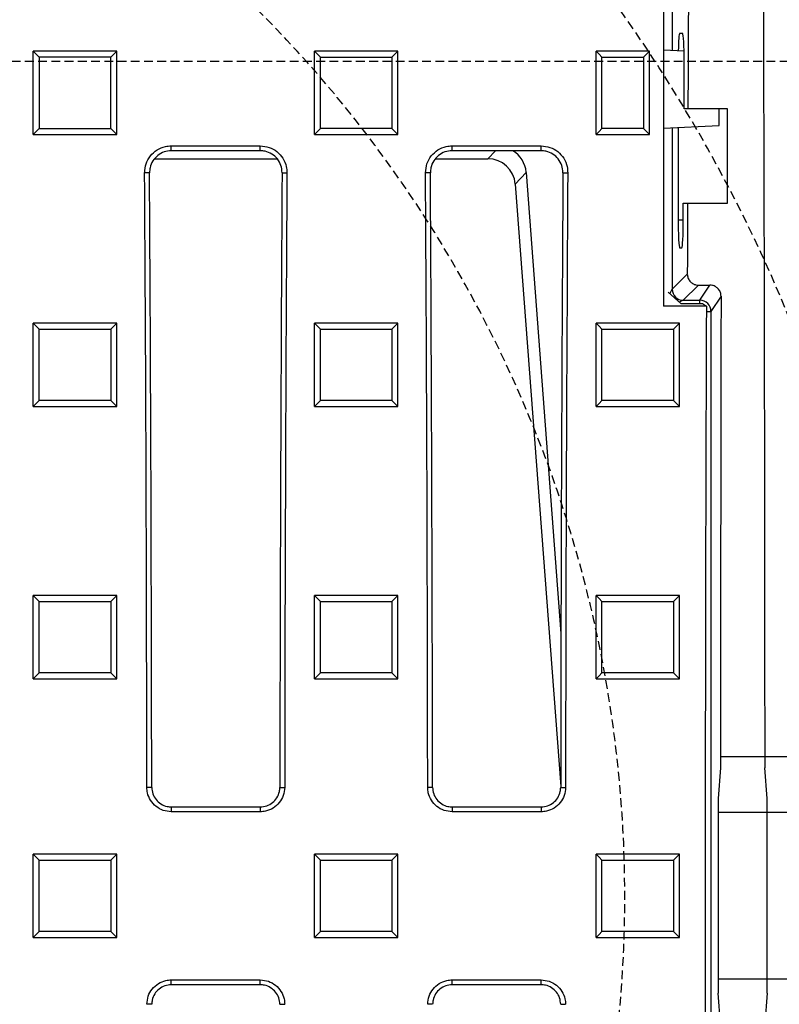
# Model space of a CAD drawing. Units: millimetres. Extents: x -3230 to 16300, y -13670 to 6842.
# Drawn here: x 14154 to 14291, y -4864 to -4687 of the extents above; entities that cross this region are included whole.
import ezdxf

# ---------------------------------------------------------------- set-up
doc = ezdxf.new("R2010")
doc.units = ezdxf.units.MM
doc.linetypes.add('HIDDEN', pattern=[9.525, 6.35, -3.175])
doc.layers.add('Bauteil', color=7, linetype='Continuous')
doc.layers.add('Schaft', color=7, linetype='Continuous')

msp = doc.modelspace()

# ---------------------------------------------------------------- linework, layer by layer
at = {"layer": 'Bauteil', "color": 8, "linetype": 'Continuous', "lineweight": 25}
for p, q in [((14271.47, -4683.4), (14271.47, -4692.5)), ((14271.47, -4706.38), (14271.47, -4735.38)), ((14238.34, -4711.94), (14239.68, -4710.5)), ((14272.55, -4722.94), (14273.46, -4722.94)), ((14271.05, -4736.22), (14271.47, -4735.38)), ((14273.46, -4737.38), (14272.74, -4737.74)), ((14276.45, -4737.97), (14276.45, -4737.38)), ((14277.63, -4739.38), (14278.45, -4739.38))]:
    msp.add_line(p, q, dxfattribs=at)
at = {"layer": 'Bauteil', "color": 7, "linetype": 'Continuous', "lineweight": 25}
for p, q in [((14273.36, -4689.44), (14272.81, -4689.44)), ((14171.59, -4692.62), (14156.59, -4692.62)), ((14156.59, -4707.57), (14156.59, -4692.62)), ((14171.59, -4707.57), (14171.59, -4692.62)), ((14208.86, -4692.62), (14207.16, -4692.62)), ((14207.16, -4693.46), (14207.16, -4692.62)), ((14207.16, -4706.72), (14207.16, -4693.46)), ((14220.46, -4692.62), (14208.86, -4692.62)), ((14222.16, -4692.62), (14220.46, -4692.62)), ((14222.16, -4693.46), (14222.16, -4692.62)), ((14222.16, -4706.72), (14222.16, -4693.46)), ((14260.11, -4692.62), (14257.78, -4692.62)), ((14257.78, -4693.47), (14257.78, -4692.62)), ((14257.78, -4706.71), (14257.78, -4693.47)), ((14265.08, -4692.62), (14260.11, -4692.62)), ((14267.41, -4692.62), (14265.08, -4692.62)), ((14267.41, -4693.47), (14267.41, -4692.62)), ((14267.41, -4706.71), (14267.41, -4693.47)), ((14273.6, -4692.61), (14269.9, -4692.42)), ((14273.62, -4702.94), (14273.62, -4694.44)), ((14274.3, -4702.94), (14273.62, -4702.94)), ((14281.41, -4702.94), (14274.3, -4702.94)), ((14279.91, -4705.94), (14279.91, -4702.94)), ((14281.41, -4719.94), (14281.41, -4702.94)), ((14269.9, -4706.46), (14279.91, -4705.94)), ((14272.55, -4706.33), (14272.55, -4722.94)), ((14156.59, -4707.57), (14171.59, -4707.57)), ((14207.16, -4707.57), (14207.16, -4706.72)), ((14207.16, -4707.57), (14208.86, -4707.57)), ((14208.86, -4707.57), (14220.46, -4707.57)), ((14220.46, -4707.57), (14222.16, -4707.57)), ((14222.16, -4707.57), (14222.16, -4706.72)), ((14257.78, -4707.57), (14257.78, -4706.71)), ((14257.78, -4707.57), (14260.11, -4707.57)), ((14260.11, -4707.57), (14265.08, -4707.57)), ((14265.08, -4707.57), (14267.41, -4707.57)), ((14267.41, -4707.57), (14267.41, -4706.71)), ((14181.41, -4709.62), (14197.41, -4709.62)), ((14181.41, -4710.5), (14181.41, -4709.62)), ((14197.41, -4710.5), (14197.41, -4709.62)), ((14231.91, -4709.62), (14247.91, -4709.62)), ((14231.91, -4710.5), (14231.91, -4709.62)), ((14247.91, -4710.5), (14247.91, -4709.62)), ((14197.41, -4710.5), (14181.41, -4710.5)), ((14247.91, -4710.5), (14231.91, -4710.5)), ((14178.44, -4711.94), (14200.44, -4711.94)), ((14228.94, -4711.94), (14238.34, -4711.94)), ((14177.49, -4714.44), (14176.62, -4714.44)), ((14201.33, -4714.44), (14202.2, -4714.44)), ((14227.99, -4714.44), (14227.12, -4714.44)), ((14245.21, -4714.38), (14243.25, -4716.5)), ((14245.21, -4714.38), (14251.47, -4797.27)), ((14251.83, -4714.44), (14252.7, -4714.44)), ((14243.25, -4716.5), (14251.42, -4824.8)), ((14273.46, -4722.94), (14273.46, -4719.94)), ((14273.46, -4719.94), (14274.24, -4719.94)), ((14274.24, -4719.94), (14281.41, -4719.94)), ((14272.81, -4727.94), (14273.2, -4727.94)), ((14271.47, -4735.38), (14274.19, -4732.66)), ((14276.19, -4734.66), (14273.46, -4737.38)), ((14276.19, -4734.66), (14278.26, -4734.66)), ((14276.45, -4737.38), (14278.26, -4734.66)), ((14273, -4737.97), (14270.74, -4735.94)), ((14273, -4737.97), (14276.93, -4737.97)), ((14273.46, -4737.38), (14276.45, -4737.38)), ((14276.93, -4737.97), (14277.63, -4738.44)), ((14280.26, -4736.66), (14278.45, -4739.38)), ((14277.63, -4738.44), (14269.91, -4738.44)), ((14278.45, -4739.38), (14278.45, -5005.48)), ((14158.29, -4741.5), (14156.59, -4741.5)), ((14156.59, -4742.34), (14156.59, -4741.5)), ((14169.89, -4741.5), (14158.29, -4741.5)), ((14171.59, -4741.5), (14169.89, -4741.5)), ((14171.59, -4742.34), (14171.59, -4741.5)), ((14208.86, -4741.5), (14207.16, -4741.5)), ((14207.16, -4742.34), (14207.16, -4741.5)), ((14220.46, -4741.5), (14208.86, -4741.5)), ((14222.16, -4741.5), (14220.46, -4741.5)), ((14222.16, -4742.34), (14222.16, -4741.5)), ((14259.48, -4741.5), (14257.78, -4741.5)), ((14257.78, -4742.34), (14257.78, -4741.5)), ((14271.08, -4741.5), (14259.48, -4741.5)), ((14272.78, -4741.5), (14271.08, -4741.5)), ((14272.78, -4742.34), (14272.78, -4741.5)), ((14156.59, -4755.63), (14156.59, -4742.34)), ((14171.59, -4755.63), (14171.59, -4742.34)), ((14207.16, -4755.63), (14207.16, -4742.34)), ((14222.16, -4755.63), (14222.16, -4742.34)), ((14257.78, -4755.63), (14257.78, -4742.34)), ((14272.78, -4755.63), (14272.78, -4742.34)), ((14156.59, -4756.47), (14156.59, -4755.63)), ((14171.59, -4756.47), (14171.59, -4755.63)), ((14207.16, -4756.47), (14207.16, -4755.63)), ((14222.16, -4756.47), (14222.16, -4755.63)), ((14257.78, -4756.47), (14257.78, -4755.63)), ((14272.78, -4756.47), (14272.78, -4755.63)), ((14156.59, -4756.47), (14158.29, -4756.47)), ((14158.29, -4756.47), (14169.89, -4756.47)), ((14169.89, -4756.47), (14171.59, -4756.47)), ((14207.16, -4756.47), (14208.86, -4756.47)), ((14208.86, -4756.47), (14220.46, -4756.47)), ((14220.46, -4756.47), (14222.16, -4756.47)), ((14257.78, -4756.47), (14259.48, -4756.47)), ((14259.48, -4756.47), (14271.08, -4756.47)), ((14271.08, -4756.47), (14272.78, -4756.47)), ((14158.29, -4790.45), (14156.59, -4790.45)), ((14156.59, -4791.3), (14156.59, -4790.45)), ((14156.59, -4804.59), (14156.59, -4791.3)), ((14169.89, -4790.45), (14158.29, -4790.45)), ((14171.59, -4790.45), (14169.89, -4790.45)), ((14171.59, -4791.3), (14171.59, -4790.45)), ((14171.59, -4804.59), (14171.59, -4791.3)), ((14208.86, -4790.45), (14207.16, -4790.45)), ((14207.16, -4791.3), (14207.16, -4790.45)), ((14207.16, -4804.59), (14207.16, -4791.3)), ((14220.46, -4790.45), (14208.86, -4790.45)), ((14222.16, -4790.45), (14220.46, -4790.45)), ((14222.16, -4791.3), (14222.16, -4790.45)), ((14222.16, -4804.59), (14222.16, -4791.3)), ((14259.48, -4790.45), (14257.78, -4790.45)), ((14257.78, -4791.3), (14257.78, -4790.45)), ((14257.78, -4804.59), (14257.78, -4791.3)), ((14271.08, -4790.45), (14259.48, -4790.45)), ((14272.78, -4790.45), (14271.08, -4790.45)), ((14272.78, -4791.3), (14272.78, -4790.45)), ((14272.78, -4804.59), (14272.78, -4791.3)), ((14156.59, -4805.44), (14156.59, -4804.59)), ((14156.59, -4805.44), (14158.29, -4805.44)), ((14158.29, -4805.44), (14169.89, -4805.44)), ((14169.89, -4805.44), (14171.59, -4805.44)), ((14171.59, -4805.44), (14171.59, -4804.59)), ((14207.16, -4805.44), (14207.16, -4804.59)), ((14207.16, -4805.44), (14208.86, -4805.44)), ((14208.86, -4805.44), (14220.46, -4805.44)), ((14220.46, -4805.44), (14222.16, -4805.44)), ((14222.16, -4805.44), (14222.16, -4804.59)), ((14257.78, -4805.44), (14257.78, -4804.59)), ((14257.78, -4805.44), (14259.48, -4805.44)), ((14259.48, -4805.44), (14271.08, -4805.44)), ((14271.08, -4805.44), (14272.78, -4805.44)), ((14272.78, -4805.44), (14272.78, -4804.59)), ((14280.15, -4821.45), (14279.76, -4826.94)), ((14288.55, -4826.94), (14288.16, -4821.45)), ((14177.89, -4824.94), (14177.02, -4824.94)), ((14200.92, -4824.94), (14201.8, -4824.94)), ((14228.39, -4824.94), (14227.52, -4824.94)), ((14251.42, -4824.94), (14252.3, -4824.94)), ((14181.41, -4828.45), (14181.41, -4829.33)), ((14181.41, -4828.45), (14197.41, -4828.45)), ((14197.41, -4828.45), (14197.41, -4829.33)), ((14231.91, -4828.45), (14231.91, -4829.33)), ((14231.91, -4828.45), (14247.91, -4828.45)), ((14247.91, -4828.45), (14247.91, -4829.33)), ((14279.76, -4826.94), (14279.76, -4861.94)), ((14288.55, -4844.44), (14288.55, -4826.94)), ((14197.41, -4829.33), (14181.41, -4829.33)), ((14247.91, -4829.33), (14231.91, -4829.33)), ((14158.29, -4836.94), (14156.59, -4836.94)), ((14156.59, -4837.79), (14156.59, -4836.94)), ((14169.89, -4836.94), (14158.29, -4836.94)), ((14171.59, -4836.94), (14169.89, -4836.94)), ((14171.59, -4837.79), (14171.59, -4836.94)), ((14208.86, -4836.94), (14207.16, -4836.94)), ((14207.16, -4837.79), (14207.16, -4836.94)), ((14220.46, -4836.94), (14208.86, -4836.94)), ((14222.16, -4836.94), (14220.46, -4836.94)), ((14222.16, -4837.79), (14222.16, -4836.94)), ((14259.48, -4836.94), (14257.78, -4836.94)), ((14257.78, -4837.79), (14257.78, -4836.94)), ((14271.08, -4836.94), (14259.48, -4836.94)), ((14272.78, -4836.94), (14271.08, -4836.94)), ((14272.78, -4837.79), (14272.78, -4836.94)), ((14156.59, -4851.09), (14156.59, -4837.79)), ((14171.59, -4851.09), (14171.59, -4837.79)), ((14207.16, -4851.09), (14207.16, -4837.79)), ((14222.16, -4851.09), (14222.16, -4837.79)), ((14257.78, -4851.09), (14257.78, -4837.79)), ((14272.78, -4851.09), (14272.78, -4837.79)), ((14288.55, -4861.94), (14288.55, -4844.44)), ((14156.59, -4851.94), (14156.59, -4851.09)), ((14171.59, -4851.94), (14171.59, -4851.09)), ((14207.16, -4851.94), (14207.16, -4851.09)), ((14222.16, -4851.94), (14222.16, -4851.09)), ((14257.78, -4851.94), (14257.78, -4851.09)), ((14272.78, -4851.94), (14272.78, -4851.09)), ((14156.59, -4851.94), (14158.29, -4851.94)), ((14158.29, -4851.94), (14169.89, -4851.94)), ((14169.89, -4851.94), (14171.59, -4851.94)), ((14207.16, -4851.94), (14208.86, -4851.94)), ((14208.86, -4851.94), (14220.46, -4851.94)), ((14220.46, -4851.94), (14222.16, -4851.94)), ((14257.78, -4851.94), (14259.48, -4851.94)), ((14259.48, -4851.94), (14271.08, -4851.94)), ((14271.08, -4851.94), (14272.78, -4851.94)), ((14181.41, -4859.55), (14197.41, -4859.55)), ((14181.41, -4860.43), (14181.41, -4859.55)), ((14197.41, -4860.43), (14197.41, -4859.55)), ((14231.91, -4859.55), (14247.91, -4859.55)), ((14231.91, -4860.43), (14231.91, -4859.55)), ((14247.91, -4860.43), (14247.91, -4859.55)), ((14197.41, -4860.43), (14181.41, -4860.43)), ((14247.91, -4860.43), (14231.91, -4860.43)), ((14280.15, -4867.43), (14279.76, -4861.94)), ((14288.55, -4861.94), (14288.16, -4867.43)), ((14177.89, -4863.94), (14177.02, -4863.94)), ((14200.92, -4863.94), (14201.8, -4863.94)), ((14228.39, -4863.94), (14227.52, -4863.94)), ((14251.42, -4863.94), (14252.3, -4863.94))]:
    msp.add_line(p, q, dxfattribs=at)
at = {"layer": 'Bauteil', "linetype": 'HIDDEN', "ltscale": 0.25}
msp.add_line((14582.91, -4694.44), (13582.91, -4694.44), dxfattribs=at)
at = {"layer": 'Bauteil'}
for p, q in [((14527.91, -4819.44), (14280.15, -4819.44)), ((14537.91, -4829.44), (14279.76, -4829.44)), ((14537.91, -4859.44), (14279.76, -4859.44))]:
    msp.add_line(p, q, dxfattribs=at)
at = {"layer": 'Bauteil', "color": 7, "linetype": 'Continuous', "lineweight": 25, "flags": 128}
for points in [[(14156.59, -4692.62), (14157.13, -4693.14), (14157.67, -4693.67)], [(14171.59, -4692.62), (14171.06, -4693.14), (14170.52, -4693.67)], [(14207.16, -4692.62), (14207.69, -4693.14), (14208.23, -4693.67)], [(14222.16, -4692.62), (14221.62, -4693.14), (14221.08, -4693.67)], [(14257.78, -4692.62), (14258.32, -4693.14), (14258.85, -4693.67)], [(14267.41, -4692.62), (14266.87, -4693.14), (14266.34, -4693.67)], [(14156.59, -4707.57), (14157.13, -4707.02), (14157.67, -4706.48)], [(14171.59, -4707.57), (14171.06, -4707.02), (14170.52, -4706.48)], [(14207.16, -4707.57), (14207.69, -4707.02), (14208.23, -4706.48)], [(14222.16, -4707.57), (14221.62, -4707.02), (14221.08, -4706.48)], [(14257.78, -4707.57), (14258.32, -4707.02), (14258.85, -4706.48)], [(14267.41, -4707.57), (14266.87, -4707.02), (14266.34, -4706.48)], [(14156.59, -4741.5), (14157.13, -4742.02), (14157.67, -4742.55)], [(14171.59, -4741.5), (14171.06, -4742.02), (14170.52, -4742.55)], [(14207.16, -4741.5), (14207.69, -4742.02), (14208.23, -4742.55)], [(14222.16, -4741.5), (14221.62, -4742.02), (14221.08, -4742.55)], [(14257.78, -4741.5), (14258.32, -4742.02), (14258.85, -4742.55)], [(14272.78, -4741.5), (14272.24, -4742.02), (14271.71, -4742.55)], [(14156.59, -4756.47), (14157.13, -4755.93), (14157.67, -4755.39)], [(14171.59, -4756.47), (14171.06, -4755.93), (14170.52, -4755.39)], [(14207.16, -4756.47), (14207.69, -4755.93), (14208.23, -4755.39)], [(14222.16, -4756.47), (14221.62, -4755.93), (14221.08, -4755.39)], [(14257.78, -4756.47), (14258.32, -4755.93), (14258.85, -4755.39)], [(14272.78, -4756.47), (14272.24, -4755.93), (14271.71, -4755.39)], [(14156.59, -4790.45), (14157.13, -4790.98), (14157.67, -4791.51)], [(14171.59, -4790.45), (14171.06, -4790.98), (14170.52, -4791.51)], [(14207.16, -4790.45), (14207.69, -4790.98), (14208.23, -4791.51)], [(14222.16, -4790.45), (14221.62, -4790.98), (14221.08, -4791.51)], [(14257.78, -4790.45), (14258.32, -4790.98), (14258.85, -4791.51)], [(14272.78, -4790.45), (14272.24, -4790.98), (14271.71, -4791.51)], [(14156.59, -4805.44), (14157.13, -4804.9), (14157.67, -4804.36)], [(14171.59, -4805.44), (14171.06, -4804.9), (14170.52, -4804.36)], [(14207.16, -4805.44), (14207.69, -4804.9), (14208.23, -4804.36)], [(14222.16, -4805.44), (14221.62, -4804.9), (14221.08, -4804.36)], [(14257.78, -4805.44), (14258.32, -4804.9), (14258.85, -4804.36)], [(14272.78, -4805.44), (14272.24, -4804.9), (14271.71, -4804.36)], [(14156.59, -4836.94), (14157.13, -4837.48), (14157.67, -4838.01)], [(14171.59, -4836.94), (14171.06, -4837.48), (14170.52, -4838.01)], [(14207.16, -4836.94), (14207.69, -4837.48), (14208.23, -4838.01)], [(14222.16, -4836.94), (14221.62, -4837.48), (14221.08, -4838.01)], [(14257.78, -4836.94), (14258.32, -4837.48), (14258.85, -4838.01)], [(14272.78, -4836.94), (14272.24, -4837.48), (14271.71, -4838.01)], [(14156.59, -4851.94), (14157.13, -4851.4), (14157.67, -4850.87)], [(14171.59, -4851.94), (14171.06, -4851.4), (14170.52, -4850.87)], [(14207.16, -4851.94), (14207.69, -4851.4), (14208.23, -4850.87)], [(14222.16, -4851.94), (14221.62, -4851.4), (14221.08, -4850.87)], [(14257.78, -4851.94), (14258.32, -4851.4), (14258.85, -4850.87)], [(14272.78, -4851.94), (14272.24, -4851.4), (14271.71, -4850.87)]]:
    msp.add_lwpolyline(points, dxfattribs=at)
at = {"layer": 'Bauteil', "color": 7, "linetype": 'Continuous', "lineweight": 25}
for centre, start, end in [((14273.47, -4735.38), 180.1836, 269.8164), ((14276.45, -4739.38), 0.1443, 89.8993)]:
    msp.add_arc(centre, 2, start, end, dxfattribs=at)
for centre, major_axis, ratio, start_param, end_param in [((14224.66, -4844.44), (0, 1818.75), 0.034921, 4.72503, 4.803236), ((14369.33, -4844.44), (0, 1818.75), 0.052408, 1.481056, 1.492917), ((14349.31, -4844.44), (-5.82, 1818.75), 0.043544, 1.482571, 1.512342), ((14272.81, -4694.44), (0, 5), 0.052408, 0, 1.184299), ((14273.36, -4694.44), (0, 5), 0.052408, 4.712389, 6.283185), ((14240.16, -4714.9), (3.5, 3.77), 0.972282, 5.549451, 6.497455), ((14238.2, -4717.02), (3.5, 3.77), 0.972282, 5.549451, 7.01692), ((14017.9, -4844.44), (0, 1818.75), 0.087489, 4.723111, 4.783928), ((14020.16, -4844.44), (0, 1802.92), 0.087489, 4.723205, 4.784557), ((14358.65, -4844.44), (0, 1802.92), 0.087489, 1.498628, 1.55998), ((14360.91, -4844.44), (0, 1818.75), 0.087489, 1.499258, 1.560074), ((14068.4, -4844.44), (0, 1818.75), 0.087489, 4.723111, 4.783928), ((14070.66, -4844.44), (0, 1802.92), 0.087489, 4.723205, 4.784557), ((14409.15, -4844.44), (0, 1802.92), 0.087489, 1.498628, 1.55998), ((14411.41, -4844.44), (0, 1818.75), 0.087489, 1.499258, 1.560074), ((14369.33, -4844.44), (0, 1818.75), 0.052408, 1.502289, 1.509295), ((14272.81, -4722.94), (0, 5), 0.052408, 1.570796, 3.141593), ((14273.2, -4722.94), (0, 5), 0.052408, 3.141593, 4.712389), ((14343.66, -4844.44), (0, 1818.75), 0.034921, 1.511504, 1.558156), ((14404.59, -4844.44), (0, 1818.75), 0.069927, 1.512481, 1.658883)]:
    msp.add_ellipse(centre, major_axis=major_axis, ratio=ratio, start_param=start_param, end_param=end_param, dxfattribs=at)
for points, knots in [([(14157.67, -4693.67), (14157.67, -4694.99), (14157.67, -4697.63), (14157.67, -4701.9), (14157.67, -4704.85), (14157.67, -4706.48)], [0, 0, 0, 0, 0.309535, 0.61907, 1, 1, 1, 1]), ([(14170.52, -4693.67), (14168.86, -4693.67), (14165.88, -4693.67), (14161.6, -4693.67), (14158.98, -4693.67), (14157.67, -4693.67)], [0, 0, 0, 0, 0.388727, 0.694363, 1, 1, 1, 1]), ([(14170.52, -4706.48), (14170.52, -4705.15), (14170.52, -4702.51), (14170.52, -4698.24), (14170.52, -4695.29), (14170.52, -4693.67)], [0, 0, 0, 0, 0.309535, 0.61907, 1, 1, 1, 1]), ([(14208.23, -4706.48), (14208.23, -4705.15), (14208.23, -4702.51), (14208.23, -4698.24), (14208.23, -4695.29), (14208.23, -4693.67)], [0, 0, 0, 0, 0.309536, 0.619072, 1, 1, 1, 1]), ([(14208.23, -4693.67), (14209.9, -4693.67), (14212.87, -4693.67), (14217.16, -4693.67), (14219.78, -4693.67), (14221.08, -4693.67)], [0, 0, 0, 0, 0.388779, 0.694389, 1, 1, 1, 1]), ([(14221.08, -4693.67), (14221.08, -4694.99), (14221.08, -4697.63), (14221.08, -4701.9), (14221.08, -4704.85), (14221.08, -4706.48)], [0, 0, 0, 0, 0.309536, 0.619072, 1, 1, 1, 1]), ([(14258.85, -4706.48), (14258.85, -4705.15), (14258.85, -4702.51), (14258.85, -4698.24), (14258.85, -4695.29), (14258.85, -4693.67)], [0, 0, 0, 0, 0.309534, 0.619067, 1, 1, 1, 1]), ([(14258.85, -4693.67), (14259.68, -4693.67), (14261.35, -4693.67), (14263.84, -4693.67), (14265.5, -4693.67), (14266.34, -4693.67)], [0, 0, 0, 0, 0.333902, 0.666951, 1, 1, 1, 1]), ([(14266.34, -4693.67), (14266.34, -4694.99), (14266.34, -4697.63), (14266.34, -4701.9), (14266.34, -4704.85), (14266.34, -4706.48)], [0, 0, 0, 0, 0.309534, 0.619067, 1, 1, 1, 1]), ([(14157.67, -4706.48), (14159.33, -4706.48), (14162.31, -4706.48), (14166.59, -4706.48), (14169.21, -4706.48), (14170.52, -4706.48)], [0, 0, 0, 0, 0.388725, 0.694362, 1, 1, 1, 1]), ([(14221.08, -4706.48), (14219.42, -4706.48), (14216.44, -4706.48), (14212.16, -4706.48), (14209.54, -4706.48), (14208.23, -4706.48)], [0, 0, 0, 0, 0.388777, 0.694388, 1, 1, 1, 1]), ([(14266.34, -4706.48), (14265.5, -4706.48), (14263.84, -4706.48), (14261.34, -4706.48), (14259.68, -4706.48), (14258.85, -4706.48)], [0, 0, 0, 0, 0.333898, 0.666949, 1, 1, 1, 1]), ([(14176.62, -4714.44), (14176.67, -4713.9), (14176.77, -4712.82), (14177.59, -4711.38), (14178.8, -4710.29), (14180.15, -4709.7), (14181.05, -4709.64), (14181.41, -4709.62)], [0, 0, 0, 0, 0.214579, 0.429193, 0.643541, 0.857326, 1, 1, 1, 1]), ([(14197.41, -4709.62), (14197.94, -4709.67), (14199.02, -4709.78), (14200.45, -4710.6), (14201.54, -4711.81), (14202.12, -4713.17), (14202.17, -4714.07), (14202.2, -4714.44)], [0, 0, 0, 0, 0.213037, 0.42609, 0.639449, 0.85339, 1, 1, 1, 1]), ([(14227.12, -4714.44), (14227.17, -4713.9), (14227.27, -4712.82), (14228.09, -4711.38), (14229.3, -4710.29), (14230.65, -4709.7), (14231.55, -4709.64), (14231.91, -4709.62)], [0, 0, 0, 0, 0.214579, 0.429193, 0.643541, 0.857326, 1, 1, 1, 1]), ([(14247.91, -4709.62), (14248.44, -4709.67), (14249.52, -4709.78), (14250.95, -4710.6), (14252.04, -4711.81), (14252.62, -4713.17), (14252.67, -4714.07), (14252.7, -4714.44)], [0, 0, 0, 0, 0.213037, 0.42609, 0.639449, 0.85339, 1, 1, 1, 1]), ([(14181.41, -4710.5), (14180.97, -4710.54), (14180.09, -4710.63), (14178.92, -4711.3), (14178.03, -4712.29), (14177.55, -4713.4), (14177.51, -4714.14), (14177.49, -4714.44)], [0, 0, 0, 0, 0.213023, 0.426068, 0.639418, 0.853348, 1, 1, 1, 1]), ([(14201.33, -4714.44), (14201.29, -4714), (14201.2, -4713.11), (14200.53, -4711.93), (14199.54, -4711.04), (14198.43, -4710.56), (14197.7, -4710.52), (14197.41, -4710.5)], [0, 0, 0, 0, 0.214571, 0.429182, 0.643522, 0.857296, 1, 1, 1, 1]), ([(14231.91, -4710.5), (14231.47, -4710.54), (14230.59, -4710.63), (14229.42, -4711.3), (14228.53, -4712.29), (14228.05, -4713.4), (14228.01, -4714.14), (14227.99, -4714.44)], [0, 0, 0, 0, 0.213023, 0.426068, 0.639418, 0.853348, 1, 1, 1, 1]), ([(14251.83, -4714.44), (14251.79, -4714), (14251.7, -4713.11), (14251.03, -4711.93), (14250.04, -4711.04), (14248.93, -4710.56), (14248.2, -4710.52), (14247.91, -4710.5)], [0, 0, 0, 0, 0.214571, 0.429182, 0.643522, 0.857296, 1, 1, 1, 1]), ([(14274.19, -4732.66), (14274.22, -4732.88), (14274.26, -4733.33), (14274.6, -4733.94), (14275.11, -4734.39), (14275.67, -4734.63), (14276.04, -4734.65), (14276.19, -4734.66)], [0, 0, 0, 0, 0.215929, 0.431908, 0.646668, 0.860104, 1, 1, 1, 1]), ([(14280.26, -4736.66), (14280.24, -4736.44), (14280.19, -4735.99), (14279.85, -4735.38), (14279.34, -4734.93), (14278.78, -4734.69), (14278.41, -4734.67), (14278.26, -4734.66)], [0, 0, 0, 0, 0.216156, 0.432352, 0.647529, 0.861339, 1, 1, 1, 1]), ([(14157.67, -4755.39), (14157.67, -4753.25), (14157.67, -4748.97), (14157.67, -4744.69), (14157.67, -4742.55)], [0, 0, 0, 0, 0.4999976, 1, 1, 1, 1]), ([(14157.67, -4742.55), (14159.33, -4742.55), (14162.31, -4742.55), (14166.59, -4742.55), (14169.21, -4742.55), (14170.52, -4742.55)], [0, 0, 0, 0, 0.3887701, 0.6943851, 1, 1, 1, 1]), ([(14170.52, -4742.55), (14170.52, -4744.69), (14170.52, -4748.97), (14170.52, -4753.25), (14170.52, -4755.39)], [0, 0, 0, 0, 0.4999976, 1, 1, 1, 1]), ([(14208.23, -4755.39), (14208.23, -4753.25), (14208.23, -4748.97), (14208.23, -4744.69), (14208.23, -4742.55)], [0, 0, 0, 0, 0.499998, 1, 1, 1, 1]), ([(14208.23, -4742.55), (14209.9, -4742.55), (14212.87, -4742.55), (14217.16, -4742.55), (14219.78, -4742.55), (14221.08, -4742.55)], [0, 0, 0, 0, 0.38877, 0.694385, 1, 1, 1, 1]), ([(14221.08, -4742.55), (14221.08, -4744.69), (14221.08, -4748.97), (14221.08, -4753.25), (14221.08, -4755.39)], [0, 0, 0, 0, 0.499998, 1, 1, 1, 1]), ([(14258.85, -4755.39), (14258.85, -4753.25), (14258.85, -4748.97), (14258.85, -4744.69), (14258.85, -4742.55)], [0, 0, 0, 0, 0.499998, 1, 1, 1, 1]), ([(14258.85, -4742.55), (14260.52, -4742.55), (14263.49, -4742.55), (14267.78, -4742.55), (14270.4, -4742.55), (14271.71, -4742.55)], [0, 0, 0, 0, 0.38877, 0.694385, 1, 1, 1, 1]), ([(14271.71, -4742.55), (14271.71, -4744.69), (14271.71, -4748.97), (14271.71, -4753.25), (14271.71, -4755.39)], [0, 0, 0, 0, 0.499998, 1, 1, 1, 1]), ([(14170.52, -4755.39), (14168.86, -4755.39), (14165.88, -4755.39), (14161.59, -4755.39), (14158.98, -4755.39), (14157.67, -4755.39)], [0, 0, 0, 0, 0.388769, 0.694384, 1, 1, 1, 1]), ([(14221.08, -4755.39), (14219.42, -4755.39), (14216.44, -4755.39), (14212.16, -4755.39), (14209.54, -4755.39), (14208.23, -4755.39)], [0, 0, 0, 0, 0.388769, 0.694384, 1, 1, 1, 1]), ([(14271.71, -4755.39), (14270.04, -4755.39), (14267.07, -4755.39), (14262.78, -4755.39), (14260.16, -4755.39), (14258.85, -4755.39)], [0, 0, 0, 0, 0.388769, 0.694384, 1, 1, 1, 1]), ([(14157.67, -4804.36), (14157.67, -4802.22), (14157.67, -4797.94), (14157.67, -4793.65), (14157.67, -4791.51)], [0, 0, 0, 0, 0.499998, 1, 1, 1, 1]), ([(14157.67, -4791.51), (14159.33, -4791.51), (14162.31, -4791.51), (14166.59, -4791.51), (14169.21, -4791.51), (14170.52, -4791.51)], [0, 0, 0, 0, 0.388765, 0.694382, 1, 1, 1, 1]), ([(14170.52, -4791.51), (14170.52, -4793.65), (14170.52, -4797.94), (14170.52, -4802.22), (14170.52, -4804.36)], [0, 0, 0, 0, 0.499998, 1, 1, 1, 1]), ([(14208.23, -4804.36), (14208.23, -4802.22), (14208.23, -4797.94), (14208.23, -4793.65), (14208.23, -4791.51)], [0, 0, 0, 0, 0.499998, 1, 1, 1, 1]), ([(14208.23, -4791.51), (14209.9, -4791.51), (14212.87, -4791.51), (14217.16, -4791.51), (14219.78, -4791.51), (14221.08, -4791.51)], [0, 0, 0, 0, 0.3887649, 0.6943824, 1, 1, 1, 1]), ([(14221.08, -4791.51), (14221.08, -4793.65), (14221.08, -4797.94), (14221.08, -4802.22), (14221.08, -4804.36)], [0, 0, 0, 0, 0.499998, 1, 1, 1, 1]), ([(14258.85, -4804.36), (14258.85, -4802.22), (14258.85, -4797.94), (14258.85, -4793.65), (14258.85, -4791.51)], [0, 0, 0, 0, 0.499998, 1, 1, 1, 1]), ([(14258.85, -4791.51), (14260.52, -4791.51), (14263.49, -4791.51), (14267.78, -4791.51), (14270.4, -4791.51), (14271.71, -4791.51)], [0, 0, 0, 0, 0.388765, 0.694382, 1, 1, 1, 1]), ([(14271.71, -4791.51), (14271.71, -4793.65), (14271.71, -4797.94), (14271.71, -4802.22), (14271.71, -4804.36)], [0, 0, 0, 0, 0.499998, 1, 1, 1, 1]), ([(14170.52, -4804.36), (14168.86, -4804.36), (14165.88, -4804.36), (14161.59, -4804.36), (14158.98, -4804.36), (14157.67, -4804.36)], [0, 0, 0, 0, 0.388764, 0.694382, 1, 1, 1, 1]), ([(14221.08, -4804.36), (14219.42, -4804.36), (14216.44, -4804.36), (14212.16, -4804.36), (14209.54, -4804.36), (14208.23, -4804.36)], [0, 0, 0, 0, 0.388764, 0.694382, 1, 1, 1, 1]), ([(14271.71, -4804.36), (14270.04, -4804.36), (14267.07, -4804.36), (14262.78, -4804.36), (14260.16, -4804.36), (14258.85, -4804.36)], [0, 0, 0, 0, 0.388764, 0.694382, 1, 1, 1, 1]), ([(14181.41, -4829.33), (14180.91, -4829.28), (14179.93, -4829.18), (14178.61, -4828.43), (14177.62, -4827.31), (14177.09, -4826.08), (14177.04, -4825.26), (14177.02, -4824.94)], [0, 0, 0, 0, 0.214753, 0.429533, 0.644328, 0.859152, 1, 1, 1, 1]), ([(14177.89, -4824.94), (14177.93, -4825.34), (14178.01, -4826.13), (14178.62, -4827.18), (14179.51, -4827.97), (14180.5, -4828.39), (14181.15, -4828.44), (14181.41, -4828.45)], [0, 0, 0, 0, 0.214825, 0.4296864, 0.644531, 0.8593481, 1, 1, 1, 1]), ([(14201.8, -4824.94), (14201.75, -4825.43), (14201.65, -4826.42), (14200.89, -4827.74), (14199.78, -4828.73), (14198.54, -4829.25), (14197.73, -4829.31), (14197.41, -4829.33)], [0, 0, 0, 0, 0.214836, 0.429701, 0.644547, 0.859362, 1, 1, 1, 1]), ([(14197.41, -4828.45), (14197.8, -4828.42), (14198.59, -4828.34), (14199.65, -4827.73), (14200.44, -4826.84), (14200.86, -4825.85), (14200.91, -4825.2), (14200.92, -4824.94)], [0, 0, 0, 0, 0.214751, 0.429538, 0.644337, 0.859162, 1, 1, 1, 1]), ([(14231.91, -4829.33), (14231.41, -4829.28), (14230.43, -4829.18), (14229.11, -4828.43), (14228.12, -4827.31), (14227.59, -4826.08), (14227.54, -4825.26), (14227.52, -4824.94)], [0, 0, 0, 0, 0.214753, 0.429533, 0.644328, 0.859152, 1, 1, 1, 1]), ([(14228.39, -4824.94), (14228.43, -4825.34), (14228.51, -4826.13), (14229.12, -4827.18), (14230.01, -4827.97), (14231, -4828.39), (14231.65, -4828.44), (14231.91, -4828.45)], [0, 0, 0, 0, 0.214825, 0.4296864, 0.644531, 0.8593481, 1, 1, 1, 1]), ([(14252.3, -4824.94), (14252.25, -4825.43), (14252.15, -4826.42), (14251.39, -4827.74), (14250.28, -4828.73), (14249.04, -4829.25), (14248.23, -4829.31), (14247.91, -4829.33)], [0, 0, 0, 0, 0.214836, 0.429701, 0.644547, 0.859362, 1, 1, 1, 1]), ([(14247.91, -4828.45), (14248.3, -4828.42), (14249.09, -4828.34), (14250.15, -4827.73), (14250.94, -4826.84), (14251.36, -4825.85), (14251.41, -4825.2), (14251.42, -4824.94)], [0, 0, 0, 0, 0.214751, 0.429538, 0.644337, 0.859162, 1, 1, 1, 1]), ([(14157.67, -4850.87), (14157.67, -4849.19), (14157.67, -4846.21), (14157.67, -4841.92), (14157.67, -4839.31), (14157.67, -4838.01)], [0, 0, 0, 0, 0.3918996, 0.6959492, 1, 1, 1, 1]), ([(14157.67, -4838.01), (14159.33, -4838.01), (14162.31, -4838.01), (14166.59, -4838.01), (14169.21, -4838.01), (14170.52, -4838.01)], [0, 0, 0, 0, 0.388763, 0.694382, 1, 1, 1, 1]), ([(14170.52, -4838.01), (14170.52, -4839.69), (14170.52, -4842.67), (14170.52, -4846.96), (14170.52, -4849.57), (14170.52, -4850.87)], [0, 0, 0, 0, 0.3918996, 0.6959492, 1, 1, 1, 1]), ([(14208.23, -4850.87), (14208.23, -4849.19), (14208.23, -4846.21), (14208.23, -4841.92), (14208.23, -4839.31), (14208.23, -4838.01)], [0, 0, 0, 0, 0.3919, 0.695949, 1, 1, 1, 1]), ([(14208.23, -4838.01), (14209.9, -4838.01), (14212.87, -4838.01), (14217.16, -4838.01), (14219.78, -4838.01), (14221.08, -4838.01)], [0, 0, 0, 0, 0.388763, 0.694382, 1, 1, 1, 1]), ([(14221.08, -4838.01), (14221.08, -4839.69), (14221.08, -4842.67), (14221.08, -4846.96), (14221.08, -4849.57), (14221.08, -4850.87)], [0, 0, 0, 0, 0.3919, 0.695949, 1, 1, 1, 1]), ([(14258.85, -4850.87), (14258.85, -4849.19), (14258.85, -4846.21), (14258.85, -4841.92), (14258.85, -4839.31), (14258.85, -4838.01)], [0, 0, 0, 0, 0.3919, 0.695949, 1, 1, 1, 1]), ([(14258.85, -4838.01), (14260.52, -4838.01), (14263.49, -4838.01), (14267.78, -4838.01), (14270.4, -4838.01), (14271.71, -4838.01)], [0, 0, 0, 0, 0.388763, 0.694382, 1, 1, 1, 1]), ([(14271.71, -4838.01), (14271.71, -4839.69), (14271.71, -4842.67), (14271.71, -4846.96), (14271.71, -4849.57), (14271.71, -4850.87)], [0, 0, 0, 0, 0.3919, 0.695949, 1, 1, 1, 1]), ([(14170.52, -4850.87), (14168.86, -4850.87), (14165.88, -4850.87), (14161.59, -4850.87), (14158.98, -4850.87), (14157.67, -4850.87)], [0, 0, 0, 0, 0.388763, 0.694382, 1, 1, 1, 1]), ([(14221.08, -4850.87), (14219.42, -4850.87), (14216.44, -4850.87), (14212.16, -4850.87), (14209.54, -4850.87), (14208.23, -4850.87)], [0, 0, 0, 0, 0.388763, 0.694382, 1, 1, 1, 1]), ([(14271.71, -4850.87), (14270.04, -4850.87), (14267.07, -4850.87), (14262.78, -4850.87), (14260.16, -4850.87), (14258.85, -4850.87)], [0, 0, 0, 0, 0.388763, 0.694382, 1, 1, 1, 1]), ([(14177.02, -4863.94), (14177.06, -4863.45), (14177.16, -4862.46), (14177.92, -4861.14), (14179.04, -4860.15), (14180.27, -4859.63), (14181.08, -4859.57), (14181.41, -4859.55)], [0, 0, 0, 0, 0.214836, 0.429701, 0.644547, 0.859362, 1, 1, 1, 1]), ([(14197.41, -4859.55), (14197.9, -4859.6), (14198.89, -4859.7), (14200.2, -4860.45), (14201.2, -4861.57), (14201.72, -4862.8), (14201.78, -4863.62), (14201.8, -4863.94)], [0, 0, 0, 0, 0.214753, 0.429533, 0.644328, 0.859152, 1, 1, 1, 1]), ([(14227.52, -4863.94), (14227.56, -4863.45), (14227.66, -4862.46), (14228.42, -4861.14), (14229.54, -4860.15), (14230.77, -4859.63), (14231.58, -4859.57), (14231.91, -4859.55)], [0, 0, 0, 0, 0.214836, 0.429701, 0.644547, 0.859362, 1, 1, 1, 1]), ([(14247.91, -4859.55), (14248.4, -4859.6), (14249.39, -4859.7), (14250.7, -4860.45), (14251.7, -4861.57), (14252.22, -4862.8), (14252.28, -4863.62), (14252.3, -4863.94)], [0, 0, 0, 0, 0.2147525, 0.4295333, 0.6443282, 0.859152, 1, 1, 1, 1]), ([(14181.41, -4860.43), (14181.01, -4860.46), (14180.22, -4860.54), (14179.17, -4861.15), (14178.37, -4862.04), (14177.95, -4863.03), (14177.91, -4863.68), (14177.89, -4863.94)], [0, 0, 0, 0, 0.214751, 0.429538, 0.644337, 0.859162, 1, 1, 1, 1]), ([(14200.92, -4863.94), (14200.89, -4863.54), (14200.81, -4862.75), (14200.2, -4861.7), (14199.31, -4860.91), (14198.32, -4860.49), (14197.67, -4860.44), (14197.41, -4860.43)], [0, 0, 0, 0, 0.214825, 0.429686, 0.644531, 0.859348, 1, 1, 1, 1]), ([(14231.91, -4860.43), (14231.51, -4860.46), (14230.72, -4860.54), (14229.67, -4861.15), (14228.87, -4862.04), (14228.45, -4863.03), (14228.41, -4863.68), (14228.39, -4863.94)], [0, 0, 0, 0, 0.214751, 0.429538, 0.644337, 0.859162, 1, 1, 1, 1]), ([(14251.42, -4863.94), (14251.39, -4863.54), (14251.31, -4862.75), (14250.7, -4861.7), (14249.81, -4860.91), (14248.82, -4860.49), (14248.17, -4860.44), (14247.91, -4860.43)], [0, 0, 0, 0, 0.214825, 0.429686, 0.644531, 0.859348, 1, 1, 1, 1])]:
    msp.add_open_spline(points, degree=3, knots=knots, dxfattribs=at)
at = {"layer": 'Schaft', "linetype": 'HIDDEN', "ltscale": 0.25}
for radius, start, end in [(275, 303.2419, 56.7581), (225, 62.734, 62.5124)]:
    msp.add_arc((14037.91, -4844.44), radius, start, end, dxfattribs=at)

doc.saveas('drawing.dxf')
